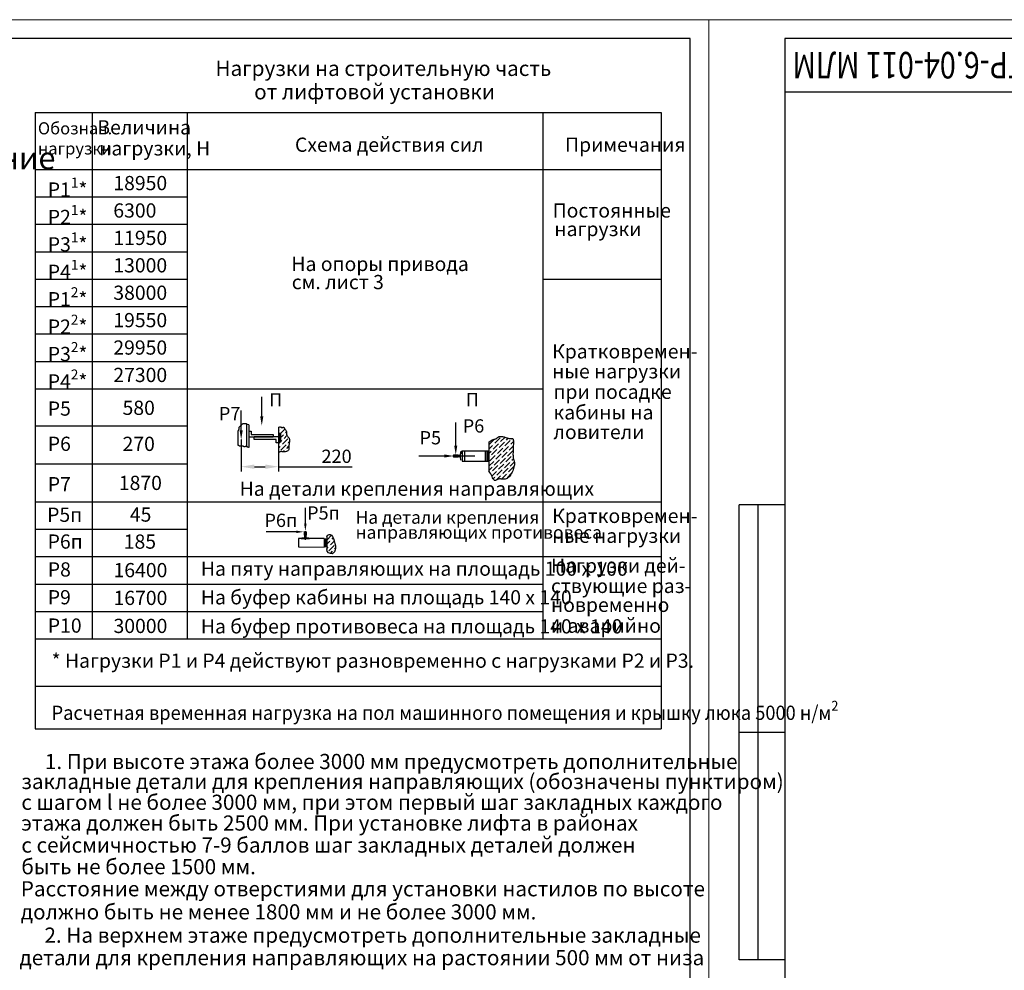
# Model space of a CAD drawing. Units: millimetres. Extents: x -1043 to 739, y -614 to -194.
# Drawn here: x -631 to -371, y -445 to -194 of the extents above; entities that cross this region are included whole.
import ezdxf
from ezdxf.enums import TextEntityAlignment as Align

# ---------------------------------------------------------------- set-up
doc = ezdxf.new("R2010")
doc.units = ezdxf.units.MM
doc.linetypes.add('CENTER', pattern=[50.8, 31.75, -6.35, 6.35, -6.35])
doc.layers.add('ЕСКД_Оформление', color=1, linetype='Continuous', lineweight=13)
doc.styles.add('GOST', font='GOST_A (SAPR LM)_0.ttf')
doc.styles.add('ГОСТ 2.304', font='GOST_A (SAPR LM)_0.ttf')
doc.dimstyles.new('ЕСКД$0', dxfattribs={"dimscale": 0, "dimtxt": 3.5, "dimasz": 3.5, "dimexe": 1.25, "dimexo": 0, "dimgap": 1, "dimtad": 1, "dimdec": 3, "dimtxsty": 'ГОСТ 2.304', "dimcen": 0, "dimclrd": 3, "dimclre": 1, "dimclrt": 3, "dimadec": 3, "dimazin": 2, "dimtp": 2e-08, "dimtfac": 0.5, "dimtdec": 4, "dimtmove": 0, "dimatfit": 3, "dimfxl": 1, "dimtolj": 1, "dimarcsym": 1})

# ---------------------------------------------------------------- blocks, each defined once
blk = doc.blocks.new('a2')
at = {"color": 1, "lineweight": 18}
for p, q in [((594, 420), (0, 420)), ((594, 0), (594, 420))]:
    blk.add_line(p, q, dxfattribs=at)
for p, q in [((589, 415), (20, 415)), ((589, 5), (589, 415))]:
    blk.add_line(p, q)
at = {"color": 3, "style": 'ГОСТ 2.304'}
for tag, height, rotation, width, p, p2 in [('НОМЕР(ВЕРХНИЙ)', 7, 180, 1.127685, (88, 411.5), (22, 411.5)), ('PODP_F', 2.5, 90.9722, 1.076581, (16, 54), (15.83, 64)), ('PODP_D', 2.5, 90, 1.056245, (19.5, 54), (19.5, 64)), ('FAM_OTD', 3.5, 90, 1.311762, (18.25, 31), (18.25, 52)), ('N_OTD', 3.5, 90, 2.090149, (18.25, 6), (18.25, 29))]:
    blk.add_attdef(tag, text='', height=height, rotation=rotation, dxfattribs=dict(at, width=width)).set_placement(p, p2, align=Align.FIT)
at = {"color": 3, "linetype": 'Continuous', "style": 'ГОСТ 2.304'}
for tag, height, p in [('НОМЕР(НИЖНИЙ)', 6, (528.99, 48.74)), ('СБОРОЧНЫЙ_ЧЕРТЕЖ', 3.5, (504.01, 22.54))]:
    blk.add_attdef(tag, text='', height=height, dxfattribs=at).set_placement(p, align=Align.CENTER)
at = {"color": 3, "linetype": 'Continuous'}
for tag, p, style in [('N_izm', (404.85, 40.94), 'ГОСТ 2.304'), ('T_izm', (412.2, 40.94), 'ГОСТ 2.304'), ('PODP_izm', (445.17, 41.05), 'ГОСТ 2.304'), ('R_P', (444.57, 30.69), 'ГОСТ 2.304'), ('P_P', (444.59, 25.78), 'ГОСТ 2.304'), ('T_P', (444.62, 20.8), 'ГОСТ 2.304'), ('SV_P', (444.62, 15.68), 'GOST'), ('N_P', (444.7, 10.71), 'ГОСТ 2.304'), ('UTV_P', (444.83, 5.85), 'ГОСТ 2.304'), ('ListOfShops', (428.81, 0.84), 'ГОСТ 2.304')]:
    blk.add_attdef(tag, p, '', height=3.5, dxfattribs=dict(at, style=style))
at = {"color": 3, "linetype": 'Continuous', "style": 'ГОСТ 2.304'}
for tag, width, p, p2 in [('N_izvech', 1.482197, (421.1, 40.88), (443.35, 40.88)), ('D_izm', 0.965475, (459.36, 41.18), (468.78, 41.18)), ('РАЗРАБОТАЛ', 0.946285, (421.25, 30.75), (443.5, 30.75)), ('R_D', 1.466544, (459.21, 30.82), (468.75, 30.82)), ('ПРОВЕРИЛ', 1.235596, (421.25, 25.69), (443.5, 25.69)), ('P_D', 1.457113, (459.25, 25.74), (468.72, 25.74)), ('Т контроль', 1.084467, (421.25, 20.87), (443.5, 20.87)), ('T_D', 1.470207, (459.25, 20.8), (468.81, 20.8)), ('SV_F', 2.544246, (421.25, 15.97), (443.53, 15.97)), ('SV_D', 1.055027, (459.31, 15.87), (468.81, 15.87)), ('НКОНТРОЛ', 1.218777, (421.25, 10.79), (443.5, 10.79)), ('N_D', 1.456502, (459.28, 11.15), (468.75, 11.15)), ('УТВЕРДИЛ', 1.218544, (421.25, 5.89), (443.5, 5.89)), ('UTV_D', 0.851914, (459.25, 5.92), (468.84, 5.92))]:
    blk.add_attdef(tag, text='', height=3.5, dxfattribs=dict(at, width=width)).set_placement(p, p2, align=Align.FIT)
at = {"linetype": 'Continuous', "lineweight": 30, "flags": 104}
blk.add_attdef('НАЗВАНИЕ1', text='', height=5, dxfattribs=at).set_placement((504.15, 43.18), align=Align.TOP_CENTER)
at = {"color": 3, "linetype": 'Continuous', "style": 'ГОСТ 2.304'}
for tag, height, p in [('ЛИТ', 3.5, (541.4, 32.5)), ('ОТДЕЛ', 5, (564, 8.75))]:
    blk.add_attdef(tag, text='', height=height, dxfattribs=at).set_placement(p, align=Align.MIDDLE_CENTER)
at = {"color": 3, "linetype": 'Continuous', "lineweight": 30, "flags": 104}
for tag, p in [('МАССА', (562.5, 32.5)), ('МАСШТАБ', (580, 32.5))]:
    blk.add_attdef(tag, text='', height=3.5, dxfattribs=at).set_placement(p, align=Align.MIDDLE_CENTER)
at = {"color": 3, "linetype": 'Continuous', "style": 'ГОСТ 2.304'}
for tag, p in [('ЛИСТ', (558.53, 22.5)), ('ЛИСТОВ', (588, 22.5))]:
    blk.add_attdef(tag, text='', height=3.5, dxfattribs=at).set_placement(p, align=Align.MIDDLE_RIGHT)
at = {"linetype": 'Continuous', "lineweight": 30, "flags": 104}
blk.add_attdef('МАТЕРИАЛ', text='', height=3.5, dxfattribs=at).set_placement((504, 12.5), align=Align.MIDDLE_CENTER)
at = {"color": 3, "style": 'ГОСТ 2.304'}
blk.add_attdef('ID_DOC', (7.75, 0.91), '', height=3.5, dxfattribs=at)
blk = doc.blocks.new('a2_2')
at = {"color": 1, "lineweight": 18}
for p, q in [((0, 420), (0, 0)), ((594, 420), (0, 420))]:
    blk.add_line(p, q, dxfattribs=at)
for p, q in [((20, 415), (20, 5)), ((589, 415), (20, 415)), ((20, 401), (90, 401)), ((8, 172), (8, 292)), ((20, 292), (8, 292)), ((13, 172), (13, 292)), ((20, 232), (8, 232)), ((20, 172), (8, 172))]:
    blk.add_line(p, q)
at = {"color": 3, "linetype": 'Continuous', "style": 'GOST'}
for tag, height, rotation, width, p, p2 in [('НОМЕР(ВЕРХНИЙ)', 7, 180, 1.127685, (88, 411.5), (22, 411.5)), ('PODP_F', 2.5, 90, 1.184069, (16, 53), (16, 64)), ('PODP_D', 2.5, 90, 1.16187, (19.5, 53), (19.5, 64)), ('FAM_OTD', 3.5, 90, 1.314457, (18.25, 30.96), (18.25, 52)), ('N_OTD', 3.5, 90, 2.090149, (18.25, 6), (18.25, 29)), ('N_izvech', 3.5, 0.0416, 1.398928, (422, 10.75), (443, 10.77)), ('PODP_izm', 3.5, 359.9588, 0.787593, (445, 10.75), (458, 10.74))]:
    blk.add_attdef(tag, text='', height=height, rotation=rotation, dxfattribs=dict(at, width=width)).set_placement(p, p2, align=Align.FIT)
for tag, height, p in [('НОМЕР(НИЖНИЙ)', 7, (524, 12.5)), ('ЛИСТ', 3.5, (584, 9))]:
    blk.add_attdef(tag, text='', height=height, dxfattribs=at).set_placement(p, align=Align.MIDDLE_CENTER)
for tag, width, p, p2 in [('N_izm', 0.512584, (405, 10.75), (410, 10.75)), ('T_izm', 0.820134, (412, 10.75), (420, 10.75)), ('D_izm', 0.820134, (460, 10.75), (468, 10.75))]:
    blk.add_attdef(tag, text='', height=3.5, dxfattribs=dict(at, width=width)).set_placement(p, p2, align=Align.FIT)
blk.add_attdef('ID_DOC', text='', height=3.5, dxfattribs=at).set_placement((8.01, 4.51), align=Align.TOP_LEFT)
at = {"color": 3, "linetype": 'Continuous', "style": 'ГОСТ 2.304'}
blk.add_attdef('ListOfShops', (428.81, 0.83), '', height=3.5, dxfattribs=at)
blk = doc.blocks.new('*D553')
at = {"layer": 'Defpoints', "color": 0, "linetype": 'Continuous', "lineweight": 60}
for p in [(-572.46, -305.01), (-562.61, -305.7), (-562.61, -312.14)]:
    blk.add_point(p, dxfattribs=at)
at = {"layer": 'ЕСКД_Оформление', "color": 1, "lineweight": -2}
for p, q in [((-572.46, -305.01), (-572.46, -313.39)), ((-562.61, -305.7), (-562.61, -313.39))]:
    blk.add_line(p, q, dxfattribs=at)
at = {"layer": 'ЕСКД_Оформление', "color": 3, "lineweight": -2}
for p, q in [((-568.96, -312.14), (-566.11, -312.14)), ((-562.61, -312.14), (-543.18, -312.14))]:
    blk.add_line(p, q, dxfattribs=at)
at = {"layer": 'ЕСКД_Оформление', "color": 3, "linetype": 'Continuous', "lineweight": 60}
for points in [[(-568.96, -311.56), (-568.96, -312.72), (-572.46, -312.14)], [(-566.11, -312.72), (-566.11, -311.56), (-562.61, -312.14)]]:
    blk.add_solid(points, dxfattribs=at)
at = {"layer": 'ЕСКД_Оформление', "color": 3, "linetype": 'Continuous', "insert": (-547.31, -309.39), "char_height": 3.5, "attachment_point": 5, "style": 'ГОСТ 2.304'}
blk.add_mtext('\\A1;\\A1;220', dxfattribs=at)

msp = doc.modelspace()

# ---------------------------------------------------------------- hatches: boundary and pattern name
at = {"linetype": 'Continuous'}
h = msp.add_hatch(dxfattribs=at)
h.set_pattern_fill('ANSI36', color=1, scale=0.25, style=0)
h.set_pattern_definition([(45, (-1046.9459, -624.32714), (0.4209495, 1.5434815), [1.984375, -0.396875, 0, -0.396875])])
edge = h.paths.add_edge_path()
edge.add_line((-560.84827, -302.367875), (-560.775839, -302.456743))
edge.add_line((-560.775839, -302.456743), (-560.703516, -302.548786))
edge.add_line((-560.703516, -302.548786), (-560.635137, -302.644335))
edge.add_line((-560.635137, -302.644335), (-560.574536, -302.743715))
edge.add_line((-560.574536, -302.743715), (-560.525549, -302.847258))
edge.add_line((-560.525549, -302.847258), (-560.492007, -302.95529))
edge.add_line((-560.492007, -302.95529), (-560.476141, -303.067894))
edge.add_line((-560.476141, -303.067894), (-560.473749, -303.184166))
edge.add_line((-560.473749, -303.184166), (-560.479025, -303.302958))
edge.add_line((-560.479025, -303.302958), (-560.486165, -303.423119))
edge.add_line((-560.486165, -303.423119), (-560.48936, -303.543498))
edge.add_line((-560.48936, -303.543498), (-560.482805, -303.662946))
edge.add_line((-560.482805, -303.662946), (-560.460694, -303.780314))
edge.add_line((-560.460694, -303.780314), (-560.41722, -303.894451))
edge.add_line((-560.41722, -303.894451), (-560.34875, -304.004856))
edge.add_line((-560.34875, -304.004856), (-560.260341, -304.113619))
edge.add_line((-560.260341, -304.113619), (-560.159225, -304.223476))
edge.add_line((-560.159225, -304.223476), (-560.052631, -304.337166))
edge.add_line((-560.052631, -304.337166), (-559.94779, -304.457428))
edge.add_line((-559.94779, -304.457428), (-559.851932, -304.586996))
edge.add_line((-559.851932, -304.586996), (-559.772289, -304.728611))
edge.add_line((-559.772289, -304.728611), (-559.716087, -304.885011))
edge.add_line((-559.716087, -304.885011), (-559.68838, -305.057919))
edge.add_line((-559.68838, -305.057919), (-559.685486, -305.245009))
edge.add_line((-559.685486, -305.245009), (-559.701545, -305.442939))
edge.add_line((-559.701545, -305.442939), (-559.730695, -305.648373))
edge.add_line((-559.730695, -305.648373), (-559.767075, -305.857966))
edge.add_line((-559.767075, -305.857966), (-559.804825, -306.068381))
edge.add_line((-559.804825, -306.068381), (-559.838084, -306.276278))
edge.add_line((-559.838084, -306.276278), (-559.860989, -306.478315))
edge.add_line((-559.860989, -306.478315), (-559.869634, -306.671665))
edge.add_line((-559.869634, -306.671665), (-559.867927, -306.855543))
edge.add_line((-559.867927, -306.855543), (-559.861729, -307.029674))
edge.add_line((-559.861729, -307.029674), (-559.856899, -307.193784))
edge.add_line((-559.856899, -307.193784), (-559.8593, -307.347601))
edge.add_line((-559.8593, -307.347601), (-559.874792, -307.49085))
edge.add_line((-559.874792, -307.49085), (-559.909237, -307.623258))
edge.add_line((-559.909237, -307.623258), (-559.968495, -307.744549))
edge.add_line((-559.968495, -307.744549), (-560.056821, -307.854334))
edge.add_line((-560.056821, -307.854334), (-560.172042, -307.951743))
edge.add_line((-560.172042, -307.951743), (-560.31038, -308.035793))
edge.add_line((-560.31038, -308.035793), (-560.468052, -308.105495))
edge.add_line((-560.468052, -308.105495), (-560.641281, -308.159868))
edge.add_line((-560.641281, -308.159868), (-560.826286, -308.197923))
edge.add_line((-560.826286, -308.197923), (-561.01929, -308.218675))
edge.add_line((-561.01929, -308.218675), (-561.216511, -308.221139))
edge.add_line((-561.216511, -308.221139), (-561.414681, -308.206646))
edge.add_line((-561.414681, -308.206646), (-561.612577, -308.185804))
edge.add_line((-561.612577, -308.185804), (-561.809487, -308.17153))
edge.add_line((-561.809487, -308.17153), (-562.0047, -308.17675))
edge.add_line((-562.0047, -308.17675), (-562.197502, -308.214385))
edge.add_line((-562.197502, -308.214385), (-562.387182, -308.297358))
edge.add_line((-562.387182, -308.297358), (-562.573027, -308.43859))
edge.add_line((-562.573027, -308.43859), (-562.611631, -308.483819))
edge.add_line((-562.611631, -301.745745), (-562.611631, -308.483819))
edge.add_line((-562.611631, -301.745745), (-562.450795, -301.691758))
edge.add_line((-562.450795, -301.691758), (-562.287745, -301.664809))
edge.add_line((-562.287745, -301.664809), (-562.149016, -301.666278))
edge.add_line((-562.149016, -301.666278), (-562.030445, -301.68724))
edge.add_line((-562.030445, -301.68724), (-561.927867, -301.71877))
edge.add_line((-561.927867, -301.71877), (-561.837122, -301.751943))
edge.add_line((-561.837122, -301.751943), (-561.754045, -301.777833))
edge.add_line((-561.754045, -301.777833), (-561.675241, -301.789651))
edge.add_line((-561.675241, -301.789651), (-561.60038, -301.789149))
edge.add_line((-561.60038, -301.789149), (-561.529902, -301.780215))
edge.add_line((-561.529902, -301.780215), (-561.464244, -301.766735))
edge.add_line((-561.464244, -301.766735), (-561.403845, -301.7526))
edge.add_line((-561.403845, -301.7526), (-561.349141, -301.741694))
edge.add_line((-561.349141, -301.741694), (-561.300574, -301.737908))
edge.add_line((-561.300574, -301.737908), (-561.258579, -301.745125))
edge.add_line((-561.258579, -301.745125), (-561.223139, -301.766325))
edge.add_line((-561.223139, -301.766325), (-561.192409, -301.80083))
edge.add_line((-561.192409, -301.80083), (-561.16409, -301.847053))
edge.add_line((-561.16409, -301.847053), (-561.13588, -301.903405))
edge.add_line((-561.13588, -301.903405), (-561.10548, -301.968299))
edge.add_line((-561.10548, -301.968299), (-561.070587, -302.040146))
edge.add_line((-561.070587, -302.040146), (-561.028904, -302.117361))
edge.add_line((-561.028904, -302.117361), (-560.978126, -302.198353))
edge.add_line((-560.978126, -302.198353), (-560.916977, -302.281855))
edge.add_line((-560.916977, -302.281855), (-560.84827, -302.367875))
h = msp.add_hatch(dxfattribs=at)
h.set_pattern_fill('ANSI36', color=1, scale=0.25, style=0)
h.set_pattern_definition([(45, (-1046.9459, -625.04), (0.4209495, 1.5434815), [1.984375, -0.396875, 0, -0.396875])])
edge = h.paths.add_edge_path()
edge.add_line((-504.752156, -315.445474), (-504.92787, -315.523268))
edge.add_line((-504.92787, -315.523268), (-505.088681, -315.609424))
edge.add_line((-505.088681, -315.609424), (-505.237255, -315.690076))
edge.add_line((-505.237255, -315.690076), (-505.376257, -315.751358))
edge.add_line((-505.376257, -315.751358), (-505.508353, -315.779405))
edge.add_line((-505.508353, -315.779405), (-505.636207, -315.76035))
edge.add_line((-505.636207, -315.76035), (-505.762486, -315.680326))
edge.add_line((-505.762486, -315.680326), (-505.89005, -315.529552))
edge.add_line((-505.89005, -315.529552), (-506.022546, -315.314583))
edge.add_line((-506.022546, -315.314583), (-506.163818, -315.046054))
edge.add_line((-506.163818, -315.046054), (-506.317707, -314.734605))
edge.add_line((-506.317707, -314.734605), (-506.488057, -314.390872))
edge.add_line((-506.488057, -314.390872), (-506.67871, -314.025495))
edge.add_line((-506.67871, -314.025495), (-506.893508, -313.64911))
edge.add_line((-506.893508, -313.64911), (-507.136296, -313.272356))
edge.add_line((-507.136296, -305.672534), (-507.136296, -313.272356))
edge.add_line((-507.136296, -305.672534), (-506.821022, -305.415479))
edge.add_line((-506.821022, -305.415479), (-506.52652, -305.21982))
edge.add_line((-506.52652, -305.21982), (-506.253868, -305.075076))
edge.add_line((-506.253868, -305.075076), (-506.004145, -304.970762))
edge.add_line((-506.004145, -304.970762), (-505.778432, -304.896398))
edge.add_line((-505.778432, -304.896398), (-505.577806, -304.8415))
edge.add_line((-505.577806, -304.8415), (-505.403349, -304.795588))
edge.add_line((-505.403349, -304.795588), (-505.256139, -304.748178))
edge.add_line((-505.256139, -304.748178), (-505.135998, -304.69107))
edge.add_line((-505.135998, -304.69107), (-505.037725, -304.625192))
edge.add_line((-505.037725, -304.625192), (-504.95486, -304.553751))
edge.add_line((-504.95486, -304.553751), (-504.880945, -304.479957))
edge.add_line((-504.880945, -304.479957), (-504.809519, -304.407019))
edge.add_line((-504.809519, -304.407019), (-504.734125, -304.338146))
edge.add_line((-504.734125, -304.338146), (-504.648303, -304.276546))
edge.add_line((-504.648303, -304.276546), (-504.545594, -304.225428))
edge.add_line((-504.545594, -304.225428), (-504.421083, -304.187434))
edge.add_line((-504.421083, -304.187434), (-504.276027, -304.162937))
edge.add_line((-504.276027, -304.162937), (-504.113229, -304.151741))
edge.add_line((-504.113229, -304.151741), (-503.935489, -304.153654))
edge.add_line((-503.935489, -304.153654), (-503.745609, -304.168479))
edge.add_line((-503.745609, -304.168479), (-503.54639, -304.196024))
edge.add_line((-503.54639, -304.196024), (-503.340635, -304.236092))
edge.add_line((-503.340635, -304.236092), (-503.131145, -304.28849))
edge.add_line((-503.131145, -304.28849), (-502.920507, -304.352246))
edge.add_line((-502.920507, -304.352246), (-502.710452, -304.423275))
edge.add_line((-502.710452, -304.423275), (-502.502498, -304.496715))
edge.add_line((-502.502498, -304.496715), (-502.298163, -304.567705))
edge.add_line((-502.298163, -304.567705), (-502.098965, -304.631383))
edge.add_line((-502.098965, -304.631383), (-501.906419, -304.682886))
edge.add_line((-501.906419, -304.682886), (-501.722045, -304.717354))
edge.add_line((-501.722045, -304.717354), (-501.54736, -304.729923))
edge.add_line((-501.54736, -304.729923), (-501.383919, -304.71933))
edge.add_line((-501.383919, -304.71933), (-501.233435, -304.698698))
edge.add_line((-501.233435, -304.698698), (-501.097659, -304.684746))
edge.add_line((-501.097659, -304.684746), (-500.978342, -304.694197))
edge.add_line((-500.978342, -304.694197), (-500.877235, -304.74377))
edge.add_line((-500.877235, -304.74377), (-500.796089, -304.850186))
edge.add_line((-500.796089, -304.850186), (-500.736654, -305.030165))
edge.add_line((-500.736654, -305.030165), (-500.700682, -305.300428))
edge.add_line((-500.700682, -305.300428), (-500.688607, -305.670917))
edge.add_line((-500.688607, -305.670917), (-500.695598, -306.124459))
edge.add_line((-500.695598, -306.124459), (-500.715506, -306.637105))
edge.add_line((-500.715506, -306.637105), (-500.742186, -307.184903))
edge.add_line((-500.742186, -307.184903), (-500.769487, -307.743903))
edge.add_line((-500.769487, -307.743903), (-500.791264, -308.290154))
edge.add_line((-500.791264, -308.290154), (-500.801367, -308.799705))
edge.add_line((-500.801367, -308.799705), (-500.79365, -309.248607))
edge.add_line((-500.79365, -309.248607), (-500.764027, -309.619444))
edge.add_line((-500.764027, -309.619444), (-500.716661, -309.920952))
edge.add_line((-500.716661, -309.920952), (-500.657777, -310.168402))
edge.add_line((-500.657777, -310.168402), (-500.593602, -310.377064))
edge.add_line((-500.593602, -310.377064), (-500.53036, -310.562211))
edge.add_line((-500.53036, -310.562211), (-500.474278, -310.739113))
edge.add_line((-500.474278, -310.739113), (-500.431581, -310.923041))
edge.add_line((-500.431581, -310.923041), (-500.408495, -311.129268))
edge.add_line((-500.408495, -311.129268), (-500.409961, -311.369459))
edge.add_line((-500.409961, -311.369459), (-500.435784, -311.64086))
edge.add_line((-500.435784, -311.64086), (-500.484486, -311.937114))
edge.add_line((-500.484486, -311.937114), (-500.554588, -312.251861))
edge.add_line((-500.554588, -312.251861), (-500.644613, -312.578743))
edge.add_line((-500.644613, -312.578743), (-500.75308, -312.911403))
edge.add_line((-500.75308, -312.911403), (-500.878513, -313.243481))
edge.add_line((-500.878513, -313.243481), (-501.019431, -313.568618))
edge.add_line((-501.019431, -313.568618), (-501.174519, -313.880828))
edge.add_line((-501.174519, -313.880828), (-501.343109, -314.175606))
edge.add_line((-501.343109, -314.175606), (-501.524694, -314.44882))
edge.add_line((-501.524694, -314.44882), (-501.71877, -314.696336))
edge.add_line((-501.71877, -314.696336), (-501.92483, -314.914021))
edge.add_line((-501.92483, -314.914021), (-502.142368, -315.097742))
edge.add_line((-502.142368, -315.097742), (-502.370879, -315.243367))
edge.add_line((-502.370879, -315.243367), (-502.609857, -315.346761))
edge.add_line((-502.609857, -315.346761), (-502.858251, -315.4062))
edge.add_line((-502.858251, -315.4062), (-503.112831, -315.429582))
edge.add_line((-503.112831, -315.429582), (-503.369824, -315.427216))
edge.add_line((-503.369824, -315.427216), (-503.625455, -315.409409))
edge.add_line((-503.625455, -315.409409), (-503.87595, -315.386467))
edge.add_line((-503.87595, -315.386467), (-504.117534, -315.368699))
edge.add_line((-504.117534, -315.368699), (-504.346434, -315.36641))
edge.add_line((-504.346434, -315.36641), (-504.558875, -315.389909))
edge.add_line((-504.558875, -315.389909), (-504.752156, -315.445474))
at = {"ltscale": 10}
h = msp.add_hatch(dxfattribs=at)
h.set_pattern_fill('ANSI36', color=1, scale=0.25, style=0)
h.set_pattern_definition([(45, (-1060.1053, -672.18584), (0.4209495, 1.5434815), [1.984375, -0.396875, 0, -0.396875])])
edge = h.paths.add_edge_path()
edge.add_spline(control_points=[(-549.911229, -334.010646), (-549.882174, -334.594967), (-548.577245, -335.503901), (-547.276104, -333.789437), (-547.900845, -332.108671), (-548.527345, -329.542413), (-549.764894, -330.230579), (-549.911229, -330.553524)], knot_values=[0, 0, 0, 0, 1.755127237, 2.7611591335, 5.4352974035, 7.3801502827, 8.4438070153, 8.4438070153, 8.4438070153, 8.4438070153], degree=3, periodic=0)
edge.add_line((-549.911229, -330.553524), (-549.911229, -334.010646))

# ---------------------------------------------------------------- linework, layer by layer
for p, q in [((-626.791211, -218.750276), (-461.718269, -218.750276)), ((-626.791211, -218.750276), (-626.791211, -381.237923)), ((-611.718269, -218.750276), (-611.718269, -357.553659)), ((-586.718269, -218.750276), (-586.718269, -357.553659)), ((-492.968269, -218.750276), (-492.968269, -357.553659)), ((-461.718269, -218.750276), (-461.718269, -381.237923)), ((-626.791211, -233.750276), (-461.718269, -233.750276)), ((-626.791211, -381.237923), (-461.718269, -381.237923))]:
    msp.add_line(p, q)
at = {"color": 1}
for p, q in [((-626.791211, -240.980751), (-586.718269, -240.980751)), ((-626.791211, -255.4417), (-586.718269, -255.4417)), ((-626.791211, -262.672175), (-586.718269, -262.672175)), ((-492.968269, -262.672175), (-461.718269, -262.672175)), ((-626.791211, -269.902649), (-586.718269, -269.902649)), ((-626.791211, -277.133124), (-586.718269, -277.133124)), ((-626.791211, -284.363599), (-586.718269, -284.363599)), ((-626.791211, -291.594073), (-492.968269, -291.594073)), ((-571.06396, -300.952725), (-571.06396, -306.794971)), ((-626.791211, -301.401286), (-586.718269, -301.401286)), ((-573.353301, -302.762732), (-573.353301, -306.388557)), ((-570.436432, -301.134567), (-570.436432, -307.094209)), ((-570.436432, -302.801436), (-569.823552, -302.801436)), ((-569.823552, -302.801436), (-569.823552, -303.676436)), ((-569.823552, -303.676436), (-564.011631, -303.676436)), ((-564.011631, -303.676436), (-564.011631, -304.303893)), ((-562.611631, -301.745745), (-562.611631, -308.483819)), ((-562.086631, -303.348979), (-562.611631, -303.348979)), ((-562.086631, -303.348979), (-562.086631, -305.703893)), ((-570.436432, -304.303893), (-564.011631, -304.303893)), ((-562.611631, -304.303893), (-569.036432, -304.303893)), ((-569.036432, -304.931348), (-569.036432, -304.303893)), ((-563.268454, -304.931348), (-569.036432, -304.931348)), ((-563.268454, -305.806348), (-563.268454, -304.931348)), ((-562.611631, -305.806348), (-563.268454, -305.806348)), ((-507.136296, -305.672534), (-507.136296, -313.272356)), ((-514.609081, -309.091889), (-514.522002, -308.221104)), ((-514.168532, -308.566802), (-514.382697, -308.566802)), ((-514.373981, -308.095034), (-514.168532, -308.095034)), ((-514.168532, -307.920034), (-514.168532, -310.720034)), ((-514.168532, -307.920034), (-507.136296, -307.920034)), ((-513.598829, -307.920034), (-513.598829, -310.720034)), ((-508.099178, -307.920034), (-508.099178, -310.720034)), ((-507.661296, -307.920034), (-507.661296, -310.720034)), ((-626.791211, -311.401286), (-586.718269, -311.401286)), ((-516.443532, -309.074389), (-516.443532, -309.565679)), ((-516.391032, -309.021889), (-515.323532, -309.021889)), ((-515.323532, -309.618179), (-516.391032, -309.618179)), ((-515.323532, -309.021889), (-515.253532, -309.091889)), ((-515.253532, -309.548179), (-515.323532, -309.618179)), ((-515.253532, -309.091889), (-514.609081, -309.091889)), ((-514.609081, -309.548179), (-515.253532, -309.548179)), ((-514.522002, -310.418964), (-514.609081, -309.548179)), ((-514.168532, -310.720034), (-507.136296, -310.720034)), ((-626.791211, -321.401286), (-461.718269, -321.401286)), ((-626.791211, -328.63176), (-586.718269, -328.63176)), ((-550.331229, -331.11066), (-550.331229, -333.35066)), ((-626.791211, -335.862235), (-461.718269, -335.862235)), ((-626.791211, -343.09271), (-492.968269, -343.09271)), ((-626.791211, -350.323184), (-492.968269, -350.323184)), ((-626.791211, -357.553659), (-461.718269, -357.553659)), ((-626.791211, -369.989449), (-461.718269, -369.989449))]:
    msp.add_line(p, q, dxfattribs=at)
at = {"color": 1, "linetype": 'Continuous'}
for p, q in [((-626.791211, -248.211225), (-586.718269, -248.211225)), ((-550.611229, -331.11066), (-557.382478, -331.11066)), ((-557.382478, -331.11066), (-557.382478, -333.309641)), ((-557.382478, -333.309641), (-550.611229, -333.35066))]:
    msp.add_line(p, q, dxfattribs=at)
at = {"color": 3}
for p, q in [((-567.028019, -298.900815), (-567.028019, -293.686892)), ((-572.458765, -302.557435), (-572.458765, -297.343512)), ((-515.877517, -306.664919), (-515.877517, -300.465542)), ((-518.893532, -309.320034), (-525.613798, -309.320034)), ((-555.537018, -327.190961), (-555.537018, -322.966176)), ((-557.94983, -329.315053), (-565.836145, -329.315053)), ((-555.733018, -330.214961), (-555.733018, -329.360961)), ((-555.341018, -329.360961), (-555.341018, -330.214961)), ((-554.417018, -331.138961), (-556.657018, -331.138961)), ((-556.517018, -331.138961), (-556.517018, -331.04432)), ((-554.557018, -331.138961), (-556.517018, -331.138961)), ((-556.416162, -330.932876), (-555.677018, -330.858961)), ((-555.677018, -330.270961), (-555.733018, -330.214961)), ((-555.677018, -330.858961), (-555.677018, -330.270961)), ((-555.341018, -330.214961), (-555.397018, -330.270961)), ((-555.397018, -330.270961), (-555.397018, -330.858961)), ((-555.397018, -330.858961), (-554.657874, -330.932876)), ((-554.557018, -331.04432), (-554.557018, -331.138961)), ((-550.611229, -331.11066), (-550.611229, -333.35066)), ((-549.911229, -330.553524), (-549.911229, -334.010646))]:
    msp.add_line(p, q, dxfattribs=at)
at = {"color": 4, "linetype": 'CENTER'}
for p, q in [((-510.881696, -309.320034), (-516.653532, -309.320034)), ((-555.537018, -331.390961), (-555.537018, -329.150961))]:
    msp.add_line(p, q, dxfattribs=at)
at = {"color": 3, "ltscale": 10}
msp.add_line((-555.383018, -329.318961), (-555.691018, -329.318961), dxfattribs=at)
at = {"color": 1}
for points in [[(-570.436432, -301.134567), (-570.923661, -300.972271), (-571.144558, -300.85796), (-571.535071, -300.8146), (-572.007466, -300.867545), (-572.114754, -300.897273), (-572.203199, -300.939129), (-572.277265, -300.989124), (-572.339992, -301.045171), (-572.394065, -301.105653), (-572.442167, -301.168954), (-572.486984, -301.23346), (-572.531196, -301.297556), (-572.577491, -301.359626), (-572.628551, -301.418054), (-572.686157, -301.47176), (-572.748475, -301.521798), (-572.812764, -301.569754), (-572.876285, -301.617218), (-572.936301, -301.665776), (-572.990072, -301.717018), (-573.034861, -301.77253), (-573.067927, -301.833903), (-573.087684, -301.902283), (-573.097141, -301.977069), (-573.100465, -302.057221), (-573.101816, -302.1417), (-573.105359, -302.229463), (-573.115255, -302.319471), (-573.135667, -302.410685), (-573.170761, -302.502063), (-573.223172, -302.592929), (-573.289442, -302.684069), (-573.353301, -302.762732)], [(-562.611631, -301.745745), (-562.450795, -301.691758), (-562.287745, -301.664809), (-562.149016, -301.666278), (-562.030445, -301.68724), (-561.927867, -301.71877), (-561.837122, -301.751943), (-561.754045, -301.777833), (-561.675241, -301.789651), (-561.60038, -301.789149), (-561.529902, -301.780215), (-561.464244, -301.766735), (-561.403845, -301.7526), (-561.349141, -301.741694), (-561.300574, -301.737908), (-561.258579, -301.745125), (-561.223139, -301.766325), (-561.192409, -301.80083), (-561.16409, -301.847053), (-561.13588, -301.903405), (-561.10548, -301.968299), (-561.070587, -302.040146), (-561.028904, -302.117361), (-560.978126, -302.198353), (-560.916977, -302.281855), (-560.84827, -302.367875), (-560.775839, -302.456743), (-560.703516, -302.548786), (-560.635137, -302.644335), (-560.574536, -302.743715), (-560.525549, -302.847258), (-560.492007, -302.95529), (-560.476141, -303.067894), (-560.473749, -303.184166), (-560.479025, -303.302958), (-560.486165, -303.423119), (-560.48936, -303.543498), (-560.482805, -303.662946), (-560.460694, -303.780314), (-560.41722, -303.894451), (-560.34875, -304.004856), (-560.260341, -304.113619), (-560.159225, -304.223476), (-560.052631, -304.337166), (-559.94779, -304.457428), (-559.851932, -304.586996), (-559.772289, -304.728611), (-559.716087, -304.885011), (-559.68838, -305.057919), (-559.685486, -305.245009), (-559.701545, -305.442939), (-559.730695, -305.648373), (-559.767075, -305.857966), (-559.804825, -306.068381), (-559.838084, -306.276278), (-559.860989, -306.478315), (-559.869634, -306.671665), (-559.867927, -306.855543), (-559.861729, -307.029674), (-559.856899, -307.193784), (-559.8593, -307.347601), (-559.874792, -307.49085), (-559.909237, -307.623258), (-559.968495, -307.744549), (-560.056821, -307.854334), (-560.172042, -307.951743), (-560.31038, -308.035793), (-560.468052, -308.105495), (-560.641281, -308.159868), (-560.826286, -308.197923), (-561.01929, -308.218675), (-561.216511, -308.221139), (-561.414681, -308.206646), (-561.612577, -308.185804), (-561.809487, -308.17153), (-562.0047, -308.17675), (-562.197502, -308.214385), (-562.387182, -308.297358), (-562.573027, -308.43859), (-562.611631, -308.483819)], [(-507.136296, -305.672534), (-506.821022, -305.415479), (-506.52652, -305.21982), (-506.253868, -305.075076), (-506.004145, -304.970762), (-505.778432, -304.896398), (-505.577806, -304.8415), (-505.403349, -304.795588), (-505.256139, -304.748178), (-505.135998, -304.69107), (-505.037725, -304.625192), (-504.95486, -304.553751), (-504.880945, -304.479957), (-504.809519, -304.407019), (-504.734125, -304.338146), (-504.648303, -304.276546), (-504.545594, -304.225428), (-504.421083, -304.187434), (-504.276027, -304.162937), (-504.113229, -304.151741), (-503.935489, -304.153654), (-503.745609, -304.168479), (-503.54639, -304.196024), (-503.340635, -304.236092), (-503.131145, -304.28849), (-502.920507, -304.352246), (-502.710452, -304.423275), (-502.502498, -304.496715), (-502.298163, -304.567705), (-502.098965, -304.631383), (-501.906419, -304.682886), (-501.722045, -304.717354), (-501.54736, -304.729923), (-501.383919, -304.71933), (-501.233435, -304.698698), (-501.097659, -304.684746), (-500.978342, -304.694197), (-500.877235, -304.74377), (-500.796089, -304.850186), (-500.736654, -305.030165), (-500.700682, -305.300428), (-500.688607, -305.670917), (-500.695598, -306.124459), (-500.715506, -306.637105), (-500.742186, -307.184903), (-500.769487, -307.743903), (-500.791264, -308.290154), (-500.801367, -308.799705), (-500.79365, -309.248607), (-500.764027, -309.619444), (-500.716661, -309.920952), (-500.657777, -310.168402), (-500.593602, -310.377064), (-500.53036, -310.562211), (-500.474278, -310.739113), (-500.431581, -310.923041), (-500.408495, -311.129268), (-500.409961, -311.369459), (-500.435784, -311.64086), (-500.484486, -311.937114), (-500.554588, -312.251861), (-500.644613, -312.578743), (-500.75308, -312.911403), (-500.878513, -313.243481), (-501.019431, -313.568618), (-501.174519, -313.880828), (-501.343109, -314.175606), (-501.524694, -314.44882), (-501.71877, -314.696336), (-501.92483, -314.914021), (-502.142368, -315.097742), (-502.370879, -315.243367), (-502.609857, -315.346761), (-502.858251, -315.4062), (-503.112831, -315.429582), (-503.369824, -315.427216), (-503.625455, -315.409409), (-503.87595, -315.386467), (-504.117534, -315.368699), (-504.346434, -315.36641), (-504.558875, -315.389909), (-504.752156, -315.445474), (-504.92787, -315.523268), (-505.088681, -315.609424), (-505.237255, -315.690076), (-505.376257, -315.751358), (-505.508353, -315.779405), (-505.636207, -315.76035), (-505.762486, -315.680326), (-505.89005, -315.529552), (-506.022546, -315.314583), (-506.163818, -315.046054), (-506.317707, -314.734605), (-506.488057, -314.390872), (-506.67871, -314.025495), (-506.893508, -313.64911), (-507.136296, -313.272356)], [(-573.353301, -306.388557), (-573.317004, -306.422684), (-573.198806, -306.50635), (-573.075761, -306.566416), (-572.949757, -306.605786), (-572.82266, -306.628729), (-572.696327, -306.639515), (-572.572626, -306.642418), (-572.453415, -306.641705), (-572.340559, -306.64165), (-572.235917, -306.646524), (-572.140772, -306.659474), (-572.054061, -306.679158), (-571.974144, -306.703114), (-571.899375, -306.728875), (-571.828111, -306.753981), (-571.75871, -306.775965), (-571.689527, -306.792364), (-571.618921, -306.800715), (-571.545545, -306.799555), (-571.469237, -306.791443), (-571.390136, -306.779935), (-571.308379, -306.768591), (-571.224101, -306.760971), (-571.137441, -306.760634), (-571.048535, -306.771138), (-570.95752, -306.796043), (-570.86425, -306.837555), (-570.767447, -306.892484), (-570.665551, -306.956284), (-570.556999, -307.024408), (-570.44023, -307.092314), (-570.436432, -307.094209)]]:
    msp.add_lwpolyline(points, dxfattribs=at)
for centre, radius, start, end in [((-514.382697, -308.426802), 0.14, 185.710593, 270), ((-514.373981, -308.235034), 0.14, 90, 174.289407), ((-516.391032, -309.074389), 0.0525, 90, 180), ((-516.391032, -309.565679), 0.0525, 180, 270)]:
    msp.add_arc(centre, radius, start, end, dxfattribs=at)
at = {"color": 3}
for centre, radius, start, end in [((-555.691018, -329.360961), 0.042, 90, 180), ((-555.383018, -329.360961), 0.042, 0, 90), ((-556.405018, -331.04432), 0.112, 95.710593, 180), ((-554.669018, -331.04432), 0.112, 0, 84.289407)]:
    msp.add_arc(centre, radius, start, end, dxfattribs=at)
at = {"color": 1, "ltscale": 10}
msp.add_open_spline([(-549.911229, -330.553524), (-549.764894, -330.230579), (-548.528544, -329.541053), (-547.891495, -332.119271), (-547.30623, -333.763674), (-548.558573, -335.615527), (-549.881513, -334.608247), (-549.911229, -334.010646)], degree=3, knots=[0, 0, 0, 0, 1.0636567234, 3.0085095986, 5.6826478697, 6.7372279866, 8.5322462847, 8.5322462847, 8.5322462847, 8.5322462847], dxfattribs=at)
at = {"color": 3}
for points in [[(-566.619687, -298.900815), (-567.436352, -298.900815), (-567.028019, -301.350815)], [(-572.050432, -302.557435), (-572.867097, -302.557435), (-572.458765, -305.007435)], [(-515.48469, -306.571889), (-516.301357, -306.571889), (-515.893022, -309.021889)], [(-518.893532, -308.911699), (-518.893532, -309.728367), (-516.443532, -309.320034)], [(-557.94983, -328.988385), (-557.94983, -329.641719), (-555.98983, -329.315053)], [(-555.210352, -327.190961), (-555.863686, -327.190961), (-555.537018, -329.150961)]]:
    msp.add_solid(points, dxfattribs=at)
at = {"color": 1}
for points in [[(-562.611631, -305.703893), (-562.611631, -303.348979), (-562.086631, -305.703893), (-562.086631, -303.348979)], [(-507.661296, -307.920034), (-507.661296, -310.720034), (-507.136296, -307.920034), (-507.136296, -310.720034)], [(-550.331229, -331.11066), (-550.331229, -333.35066), (-549.911229, -331.11066), (-549.911229, -333.35066)]]:
    msp.add_solid(points, dxfattribs=at)

# ---------------------------------------------------------------- block references
msp.add_blockref('a2', (-1043.129826, -614.238613))
ref = msp.add_blockref('a2_2', (-449.129826, -614.238613))
ref.add_attrib('НОМЕР(ВЕРХНИЙ)', 'ATР-6.04-011 МЛМ', dxfattribs={"color": 3, "linetype": 'Continuous', "height": 7, "rotation": 180, "style": 'GOST', "width": 0.991959}).set_placement((-361.129826, -202.738613), (-427.129826, -202.738613), align=Align.FIT)

# ---------------------------------------------------------------- texts
at = {"color": 3, "attachment_point": 1}
for s, insert, char_height in [('\\A1;Нагрузки на строительную часть', (-579.240099, -205.080771), 4), ('\\A1;от лифтовой установки', (-569.044432, -211.250058), 4), ('\\A1;Обознач.', (-626.053614, -221.297543), 3.1875), ('\\A1;Величина', (-610.382286, -220.748499), 3.75), ('\\A1;Схема действия сил', (-558.279219, -225.339556), 3.75), ('\\A1;Примечания', (-487.067323, -225.339556), 3.75), ('\\A1;нагрузки', (-626.053614, -226.610043), 3.1875), ('\\A1;нагрузки, Н', (-609.87848, -226.301828), 3.75), ('Постоянные', (-490.338146, -242.678763), 3.75), ('нагрузки', (-489.888841, -247.573028), 3.75), ('\\A1;На опоры привода', (-559.216634, -256.779266), 3.75), ('см. лист 3', (-559.122153, -261.566256), 3.75), ('\\A1;Кратковремен-', (-490.471606, -279.845867), 3.75), ('\\A1;ные нагрузки', (-490.471606, -285.098393), 3.75), ('\\A1;П', (-565.093039, -292.756184), 3.5), ('\\A1;П', (-513.256075, -292.708979), 3.5), ('\\A1;при посадке', (-490.134878, -290.505677), 3.75), ('\\A1;Р5', (-623.443442, -294.936759), 3.75), ('\\A1;580', (-603.733957, -294.730029), 3.75), ('\\A1;кабины на', (-490.134878, -295.939563), 3.75), ('\\A1;Р6', (-514.045777, -299.635402), 3.5), ('\\A1;Р5', (-525.430412, -302.757003), 3.5), ('\\A1;ловители', (-490.134878, -301.101411), 3.75), ('\\A1;Р6', (-623.443442, -304.226922), 3.75), ('\\A1;270', (-603.733957, -304.241066), 3.75), ('\\A1;Р7', (-623.443442, -314.873958), 3.75), ('\\A1;1870', (-604.716992, -314.53775), 3.75), ('\\A1;На детали крепления направляющих', (-572.859975, -316.073535), 3.75), ('\\A1;Р5п', (-623.615811, -322.935744), 3.75), ('\\A1;45', (-601.813041, -322.891094), 3.75), ('\\A1;Р6п', (-566.322559, -324.539572), 3.5), ('\\A1;Р5п', (-555.085914, -322.594802), 3.5), ('\\A1;На детали крепления', (-542.300168, -323.814131), 3.375), ('\\A1;Кратковремен-', (-490.471606, -323.228305), 3.75), ('\\A1;направляющих противовеса', (-542.300168, -327.758466), 3.375), ('\\A1;ные нагрузки', (-490.471606, -328.480832), 3.75), ('\\A1;Р6п', (-623.482677, -330.008067), 3.75), ('\\A1;185', (-603.418058, -330.023288), 3.75), ('\\A1;Р8', (-623.443442, -337.363254), 3.75), ('\\A1;На пяту направляющих на площадь 100 х 100', (-583.089767, -337.160757), 3.75), ('\\A1;Нагрузки дей-', (-490.784183, -336.358806), 3.75), ('\\A1;16400', (-606.117068, -337.543612), 3.75), ('\\A1;ствующие раз-', (-490.784183, -341.706855), 3.75), ('\\A1;Р9', (-623.443442, -344.701566), 3.75), ('\\A1;16700', (-606.117068, -344.8678), 3.75), ('\\A1;На буфер кабины на площадь 140 х 140', (-583.089767, -344.708359), 3.75), ('\\A1;новременно', (-490.784183, -346.694124), 3.75), ('\\A1;Р10', (-623.443442, -352.167481), 3.75), ('\\A1;30000', (-606.117068, -352.260988), 3.75), ('\\A1;На буфер противовеса на площадь 140 х 140', (-583.089767, -352.372644), 3.75), ('\\A1;и аварийно', (-490.784183, -352.193071), 3.75), ('\\A1;* Нагрузки P1 и P4 действуют разновременно с нагрузками P2 и P3.', (-622.44345, -361.429403), 3.75), ('\\A1;{\\W0.94;Расчетная временная нагрузка на пол машинного помещения и крышку люка 5000 н/м{\\H0.7x;\\S2^ ;}}', (-622.44345, -373.898183), 3.75), ('\\A1;1. При высоте этажа более 3000 мм предусмотреть дополнительные', (-624.202822, -387.895161), 4), ('\\A1;закладные детали для крепления направляющих (обозначены пунктиром)', (-630.418295, -393.168485), 4), ('с шагом l не более 3000 мм, при этом первый шаг закладных каждого', (-630.418295, -398.649204), 4), ('\\A1;этажа должен быть 2500 мм. При установке лифта в районах', (-630.418295, -404.124878), 4), ('\\A1;с сейсмичностью 7-9 баллов шаг закладных деталей должен', (-630.418295, -409.930823), 4), ('\\A1;быть не более 1500 мм.', (-630.418295, -415.641982), 4), ('\\A1;Расстояние между отверстиями для установки настилов по высоте', (-630.562525, -421.462744), 4), ('\\A1;должно быть не менее 1800 мм и не более 3000 мм.', (-630.562525, -427.557954), 4), ('\\A1;2. На верхнем этаже предусмотреть дополнительные закладные', (-624.322132, -433.700169), 4), ('\\A1;детали для крепления направляющих на растоянии 500 мм от низа', (-630.912456, -439.638614), 4)]:
    msp.add_mtext(s, dxfattribs=dict(at, insert=insert, char_height=char_height))
at = {"color": 5, "insert": (-792.611364, -227.761771), "char_height": 5.95, "attachment_point": 1, "style": 'GOST'}
msp.add_mtext('\\A1;Противовес слева - зеркальное отражение', dxfattribs=at)
at = {"color": 3, "linetype": 'Continuous', "char_height": 3.75, "attachment_point": 1}
for s, insert in [('\\A1;Р1{\\H0.70x;\\S1^ ;}*', (-623.443442, -235.889274)), ('18950', (-606.167008, -235.456576)), ('\\A1;Р2{\\H0.70x;\\S1^ ;}*', (-623.443442, -243.119749)), ('6300', (-606.167008, -242.687051)), ('\\A1;Р3{\\H0.70x;\\S1^ ;}*', (-623.443442, -250.350224)), ('11950', (-606.167008, -249.917526)), ('\\A1;Р4{\\H0.70x;\\S1^ ;}*', (-623.443442, -257.580698)), ('13000', (-606.167008, -257.148)), ('\\A1;Р1{\\H0.70x;\\S2^ ;}*', (-623.443442, -264.811173)), ('38000', (-606.167008, -264.378475)), ('\\A1;Р2{\\H0.70x;\\S2^ ;}*', (-623.443442, -272.041648)), ('19550', (-606.167008, -271.60895)), ('\\A1;Р3{\\H0.70x;\\S2^ ;}*', (-623.443442, -279.272122)), ('29950', (-606.167008, -278.839424)), ('\\A1;Р4{\\H0.70x;\\S2^ ;}*', (-623.443442, -286.502597)), ('27300', (-606.167008, -286.069899))]:
    msp.add_mtext(s, dxfattribs=dict(at, insert=insert))
at = {"color": 3, "insert": (-578.332552, -296.390138), "char_height": 3.5, "width": 3.5, "attachment_point": 1}
msp.add_mtext('Р7', dxfattribs=at)

# ---------------------------------------------------------------- dimensions: what is measured, and where the dimension line sits
at = {"layer": 'ЕСКД_Оформление'}
dim = msp.add_linear_dim(base=(-562.611631, -312.141542), p1=(-572.458765, -305.007435), p2=(-562.611631, -305.703893), text='\\A1;220', dimstyle='ЕСКД$0', override={"dimscale": 1, "dimtad": 1}, dxfattribs=at)
dim.commit()
dim.dimension.update_dxf_attribs({"geometry": '*D553', "text_midpoint": (-547.30806, -312.141542), "dimtype": 160})

doc.saveas('drawing.dxf')
